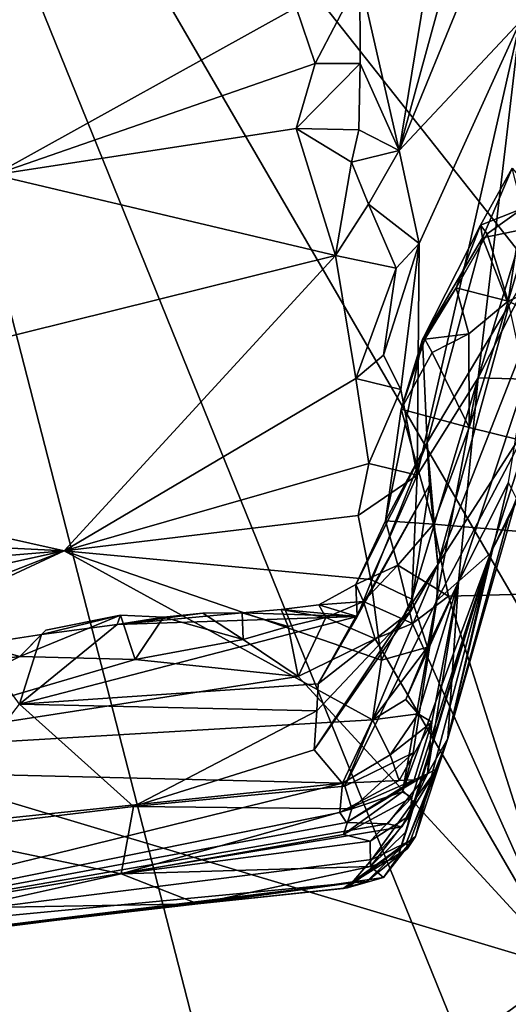
# Model space of a CAD drawing. Units: metres. Extents: x 24.34 to 28.23, y -0.75 to 3.22.
# Drawn here: x 25.16 to 25.4, y -0.17 to 0.33 of the extents above; entities that cross this region are included whole.
import ezdxf

# ---------------------------------------------------------------- set-up
doc = ezdxf.new("R2010")
doc.units = ezdxf.units.M

msp = doc.modelspace()

# ---------------------------------------------------------------- linework, layer by layer
at = {"layer": '1'}
for points in [[(25.01544, 0.70775, 9.23057), (25.72349, 1.23036, 9.22839), (26.14573, 0.231, 9.2381)], [(25.31708, -0.46422, 9.24627), (24.87995, 0.03763, 9.2406), (25.01544, 0.70775, 9.23057)], [(25.6886, -0.45078, 9.24962), (25.4824, -0.44428, 9.24668), (25.01544, 0.70775, 9.23057)], [(25.4824, -0.44428, 9.24668), (25.31708, -0.46422, 9.24627), (25.01544, 0.70775, 9.23057)], [(25.6886, -0.45078, 9.24962), (25.01544, 0.70775, 9.23057), (25.9001, -0.41047, 9.24821)], [(25.9001, -0.41047, 9.24821), (25.01544, 0.70775, 9.23057), (26.14573, 0.231, 9.2381)], [(25.38448, 0.48696, 12.16566), (25.34785, 0.26244, 12.11096), (25.41254, 0.4986, 12.11188)], [(25.41254, 0.4986, 12.11188), (25.34785, 0.26244, 12.11096), (25.41821, 0.43451, 12.03661)], [(25.3279, 0.34971, 12.24052), (25.34785, 0.26244, 12.11096), (25.38448, 0.48696, 12.16566)], [(25.34785, 0.26244, 12.11096), (25.40907, 0.3276, 11.93755), (25.41821, 0.43451, 12.03661)], [(25.0927, 0.42398, 12.35724), (25.14292, 0.25006, 12.17991), (25.29564, 0.33473, 12.24678)], [(25.29564, 0.33473, 12.24678), (25.30536, 0.30636, 12.21627), (25.3279, 0.34971, 12.24052)], [(25.3279, 0.34971, 12.24052), (25.30536, 0.30636, 12.21627), (25.328, 0.30637, 12.19896)], [(25.328, 0.30637, 12.19896), (25.34785, 0.26244, 12.11096), (25.3279, 0.34971, 12.24052)], [(25.29564, 0.33473, 12.24678), (25.14292, 0.25006, 12.17991), (25.30536, 0.30636, 12.21627)], [(25.34785, 0.26244, 12.11096), (25.3579, 0.21532, 12.03315), (25.40907, 0.3276, 11.93755)], [(25.35694, 0.09814, 11.90159), (25.38781, 0.14733, 11.78965), (25.40907, 0.3276, 11.93755)], [(25.3579, 0.21532, 12.03315), (25.35694, 0.09814, 11.90159), (25.40907, 0.3276, 11.93755)], [(25.42927, 0.28377, 11.81584), (25.40907, 0.3276, 11.93755), (25.38781, 0.14733, 11.78965)], [(25.14292, 0.25006, 12.17991), (25.29573, 0.27353, 12.18358), (25.30536, 0.30636, 12.21627)], [(25.30536, 0.30636, 12.21627), (25.29573, 0.27353, 12.18358), (25.328, 0.30637, 12.19896)], [(25.29573, 0.27353, 12.18358), (25.32733, 0.2728, 12.16821), (25.328, 0.30637, 12.19896)], [(25.34785, 0.26244, 12.11096), (25.328, 0.30637, 12.19896), (25.32733, 0.2728, 12.16821)], [(25.38781, 0.14733, 11.78965), (25.42964, 0.22993, 11.71488), (25.42927, 0.28377, 11.81584)], [(25.14292, 0.25006, 12.17991), (25.31558, 0.20932, 12.10373), (25.29573, 0.27353, 12.18358)], [(25.31558, 0.20932, 12.10373), (25.32371, 0.25646, 12.15227), (25.29573, 0.27353, 12.18358)], [(25.29573, 0.27353, 12.18358), (25.32371, 0.25646, 12.15227), (25.32733, 0.2728, 12.16821)], [(25.32733, 0.2728, 12.16821), (25.32371, 0.25646, 12.15227), (25.34785, 0.26244, 12.11096)], [(25.42783, 0.26947, 10.76596), (25.41021, 0.23305, 10.75442), (25.403, 0.18616, 10.74966)], [(25.5801, 0.26601, 10.75775), (25.42783, 0.26947, 10.76596), (25.403, 0.18616, 10.74966)], [(25.403, 0.18616, 10.74966), (25.69504, 0.04549, 10.74149), (25.5801, 0.26601, 10.75775)], [(25.32371, 0.25646, 12.15227), (25.33226, 0.23517, 12.11869), (25.34785, 0.26244, 12.11096)], [(25.34785, 0.26244, 12.11096), (25.33226, 0.23517, 12.11869), (25.3579, 0.21532, 12.03315)], [(25.32371, 0.25646, 12.15227), (25.31558, 0.20932, 12.10373), (25.33226, 0.23517, 12.11869)], [(24.93346, 0.11457, 12.05024), (25.31558, 0.20932, 12.10373), (25.14292, 0.25006, 12.17991)], [(25.3899, 0.21814, 10.80996), (25.38899, 0.22459, 10.7754), (25.405, 0.2535, 10.78367)], [(25.405, 0.2535, 10.78367), (25.38899, 0.22459, 10.7754), (25.41021, 0.23305, 10.75442)], [(25.3899, 0.21814, 10.80996), (25.405, 0.2535, 10.78367), (25.42847, 0.22617, 10.89313)], [(25.33226, 0.23517, 12.11869), (25.31558, 0.20932, 12.10373), (25.34628, 0.20289, 12.05792)], [(25.33226, 0.23517, 12.11869), (25.34628, 0.20289, 12.05792), (25.3579, 0.21532, 12.03315)], [(25.42964, 0.22993, 11.71488), (25.38781, 0.14733, 11.78965), (25.41172, 0.14678, 11.6215)], [(25.38899, 0.22459, 10.7754), (25.39222, 0.22023, 10.75588), (25.41021, 0.23305, 10.75442)], [(25.41021, 0.23305, 10.75442), (25.39222, 0.22023, 10.75588), (25.403, 0.18616, 10.74966)], [(25.35954, 0.16674, 10.7863), (25.37665, 0.19289, 10.76363), (25.38899, 0.22459, 10.7754)], [(25.3899, 0.21814, 10.80996), (25.35954, 0.16674, 10.7863), (25.38899, 0.22459, 10.7754)], [(25.38899, 0.22459, 10.7754), (25.37665, 0.19289, 10.76363), (25.39222, 0.22023, 10.75588)], [(25.4033, 0.18407, 10.90411), (25.3899, 0.21814, 10.80996), (25.42847, 0.22617, 10.89313)], [(25.39222, 0.22023, 10.75588), (25.37665, 0.19289, 10.76363), (25.403, 0.18616, 10.74966)], [(25.33989, 0.15881, 12.01923), (25.34865, 0.14144, 11.98011), (25.3579, 0.21532, 12.03315)], [(25.34628, 0.20289, 12.05792), (25.33989, 0.15881, 12.01923), (25.3579, 0.21532, 12.03315)], [(25.34865, 0.14144, 11.98011), (25.35694, 0.09814, 11.90159), (25.3579, 0.21532, 12.03315)], [(25.362, 0.11472, 10.85764), (25.35954, 0.16674, 10.7863), (25.3899, 0.21814, 10.80996)], [(25.362, 0.11472, 10.85764), (25.3899, 0.21814, 10.80996), (25.4033, 0.18407, 10.90411)], [(24.93346, 0.11457, 12.05024), (25.17829, 0.05992, 11.92213), (25.31558, 0.20932, 12.10373)], [(25.31558, 0.20932, 12.10373), (25.17829, 0.05992, 11.92213), (25.32593, 0.14702, 12.02071)], [(25.31558, 0.20932, 12.10373), (25.32593, 0.14702, 12.02071), (25.34628, 0.20289, 12.05792)], [(25.32593, 0.14702, 12.02071), (25.33989, 0.15881, 12.01923), (25.34628, 0.20289, 12.05792)], [(25.35954, 0.16674, 10.7863), (25.36083, 0.16704, 10.77073), (25.37665, 0.19289, 10.76363)], [(25.37665, 0.19289, 10.76363), (25.36083, 0.16704, 10.77073), (25.38303, 0.16961, 10.75231)], [(25.37665, 0.19289, 10.76363), (25.38303, 0.16961, 10.75231), (25.403, 0.18616, 10.74966)], [(25.403, 0.18616, 10.74966), (25.38303, 0.16961, 10.75231), (25.38319, 0.12222, 10.74614)], [(25.403, 0.18616, 10.74966), (25.38319, 0.12222, 10.74614), (25.69504, 0.04549, 10.74149)], [(25.36731, 0.05293, 10.97802), (25.362, 0.11472, 10.85764), (25.4033, 0.18407, 10.90411)], [(25.40888, 0.15884, 10.98079), (25.36731, 0.05293, 10.97802), (25.4033, 0.18407, 10.90411)], [(25.36083, 0.16704, 10.77073), (25.36447, 0.1602, 10.75229), (25.38303, 0.16961, 10.75231)], [(25.38303, 0.16961, 10.75231), (25.36447, 0.1602, 10.75229), (25.38319, 0.12222, 10.74614)], [(25.34089, 0.07508, 10.75958), (25.34885, 0.13156, 10.75813), (25.35954, 0.16674, 10.7863)], [(25.34089, 0.07508, 10.75958), (25.35954, 0.16674, 10.7863), (25.362, 0.11472, 10.85764)], [(25.35954, 0.16674, 10.7863), (25.34885, 0.13156, 10.75813), (25.36083, 0.16704, 10.77073)], [(25.36083, 0.16704, 10.77073), (25.34885, 0.13156, 10.75813), (25.36447, 0.1602, 10.75229)], [(25.36447, 0.1602, 10.75229), (25.34885, 0.13156, 10.75813), (25.38319, 0.12222, 10.74614)], [(25.33989, 0.15881, 12.01923), (25.32593, 0.14702, 12.02071), (25.34865, 0.14144, 11.98011)], [(25.36731, 0.05293, 10.97802), (25.40888, 0.15884, 10.98079), (25.41675, 0.12976, 11.11763)], [(25.32593, 0.14702, 12.02071), (25.17829, 0.05992, 11.92213), (25.33248, 0.10414, 11.95528)], [(25.32593, 0.14702, 12.02071), (25.33248, 0.10414, 11.95528), (25.34865, 0.14144, 11.98011)], [(25.35419, 0.03553, 11.81447), (25.36204, 0.01123, 11.75395), (25.38781, 0.14733, 11.78965)], [(25.35694, 0.09814, 11.90159), (25.35419, 0.03553, 11.81447), (25.38781, 0.14733, 11.78965)], [(25.36204, 0.01123, 11.75395), (25.37772, 0.04424, 11.66986), (25.38781, 0.14733, 11.78965)], [(25.38781, 0.14733, 11.78965), (25.37772, 0.04424, 11.66986), (25.41172, 0.14678, 11.6215)], [(25.37772, 0.04424, 11.66986), (25.40306, 0.09454, 11.50983), (25.41172, 0.14678, 11.6215)], [(25.34865, 0.14144, 11.98011), (25.33248, 0.10414, 11.95528), (25.35694, 0.09814, 11.90159)], [(25.34089, 0.07508, 10.75958), (25.36516, 0.07338, 10.74218), (25.34885, 0.13156, 10.75813)], [(25.34885, 0.13156, 10.75813), (25.36516, 0.07338, 10.74218), (25.38319, 0.12222, 10.74614)], [(25.36692, 0.03486, 11.00079), (25.36731, 0.05293, 10.97802), (25.41675, 0.12976, 11.11763)], [(25.39401, 0.0588, 11.21533), (25.36692, 0.03486, 11.00079), (25.41675, 0.12976, 11.11763)], [(25.42546, 0.1232, 11.25146), (25.39401, 0.0588, 11.21533), (25.41675, 0.12976, 11.11763)], [(25.38319, 0.12222, 10.74614), (25.36516, 0.07338, 10.74218), (25.69504, 0.04549, 10.74149)], [(25.403, 0.07589, 11.30349), (25.39401, 0.0588, 11.21533), (25.42546, 0.1232, 11.25146)], [(24.93086, 0.07239, 11.99295), (25.17829, 0.05992, 11.92213), (24.93346, 0.11457, 12.05024)], [(25.3259, 0.04281, 10.76933), (25.362, 0.11472, 10.85764), (25.32657, 0.02673, 10.79623)], [(25.3259, 0.04281, 10.76933), (25.34089, 0.07508, 10.75958), (25.362, 0.11472, 10.85764)], [(25.362, 0.11472, 10.85764), (25.36306, 0.0932, 10.88838), (25.32657, 0.02673, 10.79623)], [(25.36306, 0.0932, 10.88838), (25.362, 0.11472, 10.85764), (25.36731, 0.05293, 10.97802)], [(25.17829, 0.05992, 11.92213), (25.32705, 0.07777, 11.918), (25.33248, 0.10414, 11.95528)], [(25.33248, 0.10414, 11.95528), (25.32705, 0.07777, 11.918), (25.35694, 0.09814, 11.90159)], [(25.32705, 0.07777, 11.918), (25.33347, 0.04547, 11.86172), (25.35694, 0.09814, 11.90159)], [(25.33347, 0.04547, 11.86172), (25.35419, 0.03553, 11.81447), (25.35694, 0.09814, 11.90159)], [(25.36306, 0.0932, 10.88838), (25.35359, 0.02915, 10.91205), (25.30682, -0.0073, 10.85131)], [(25.36306, 0.0932, 10.88838), (25.30682, -0.0073, 10.85131), (25.32657, 0.02673, 10.79623)], [(25.35359, 0.02915, 10.91205), (25.36306, 0.0932, 10.88838), (25.36731, 0.05293, 10.97802)], [(25.37772, 0.04424, 11.66986), (25.37241, -0.03501, 11.40723), (25.40306, 0.09454, 11.50983)], [(25.40306, 0.09454, 11.50983), (25.37241, -0.03501, 11.40723), (25.40708, 0.08638, 11.40426)], [(25.37241, -0.03501, 11.40723), (25.403, 0.07589, 11.30349), (25.40708, 0.08638, 11.40426)], [(25.17829, 0.05992, 11.92213), (25.33347, 0.04547, 11.86172), (25.32705, 0.07777, 11.918)], [(25.34089, 0.07508, 10.75958), (25.3259, 0.04281, 10.76933), (25.34718, 0.05273, 10.74807)], [(25.34089, 0.07508, 10.75958), (25.34718, 0.05273, 10.74807), (25.36516, 0.07338, 10.74218)], [(25.37241, -0.03501, 11.40723), (25.39401, 0.0588, 11.21533), (25.403, 0.07589, 11.30349)], [(24.93086, 0.07239, 11.99295), (24.94378, 0.0405, 11.94288), (25.17829, 0.05992, 11.92213)], [(25.36516, 0.07338, 10.74218), (25.34718, 0.05273, 10.74807), (25.37266, 0.03695, 10.73806)], [(25.37266, 0.03695, 10.73806), (25.69504, 0.04549, 10.74149), (25.36516, 0.07338, 10.74218)], [(24.94321, 0.00798, 11.88986), (24.94041, -0.03327, 11.8121), (25.17829, 0.05992, 11.92213)], [(25.17829, 0.05992, 11.92213), (24.94041, -0.03327, 11.8121), (24.9452, -0.04847, 11.77883)], [(24.94378, 0.0405, 11.94288), (24.94321, 0.00798, 11.88986), (25.17829, 0.05992, 11.92213)], [(25.17829, 0.05992, 11.92213), (24.9452, -0.04847, 11.77883), (25.33425, -0.02551, 11.7159)], [(25.17829, 0.05992, 11.92213), (25.33425, -0.02551, 11.7159), (25.33881, 0.00457, 11.77922)], [(25.17829, 0.05992, 11.92213), (25.33881, 0.00457, 11.77922), (25.33347, 0.04547, 11.86172)], [(25.35601, -0.08466, 11.28524), (25.34718, -0.09506, 11.19486), (25.39401, 0.0588, 11.21533)], [(25.34718, -0.09506, 11.19486), (25.35132, -0.0821, 11.13448), (25.39401, 0.0588, 11.21533)], [(25.39401, 0.0588, 11.21533), (25.35415, -0.06484, 11.08125), (25.3494, -0.06195, 11.04042)], [(25.39401, 0.0588, 11.21533), (25.3494, -0.06195, 11.04042), (25.36692, 0.03486, 11.00079)], [(25.35132, -0.0821, 11.13448), (25.35315, -0.0739, 11.10658), (25.39401, 0.0588, 11.21533)], [(25.35315, -0.0739, 11.10658), (25.35415, -0.06484, 11.08125), (25.39401, 0.0588, 11.21533)], [(25.35601, -0.08466, 11.28524), (25.39401, 0.0588, 11.21533), (25.37241, -0.03501, 11.40723)], [(25.30475, -0.04071, 10.9314), (25.35359, 0.02915, 10.91205), (25.36731, 0.05293, 10.97802)], [(25.30475, -0.04071, 10.9314), (25.36731, 0.05293, 10.97802), (25.32022, -0.05912, 10.97815)], [(25.36692, 0.03486, 11.00079), (25.32022, -0.05912, 10.97815), (25.36731, 0.05293, 10.97802)], [(25.3259, 0.04281, 10.76933), (25.32971, 0.03425, 10.75084), (25.34718, 0.05273, 10.74807)], [(25.34718, 0.05273, 10.74807), (25.32971, 0.03425, 10.75084), (25.35455, 0.02307, 10.73931)], [(25.34718, 0.05273, 10.74807), (25.35455, 0.02307, 10.73931), (25.37266, 0.03695, 10.73806)], [(25.33347, 0.04547, 11.86172), (25.33881, 0.00457, 11.77922), (25.35419, 0.03553, 11.81447)], [(25.69504, 0.04549, 10.74149), (25.37266, 0.03695, 10.73806), (25.43271, -0.15163, 10.72527)], [(25.3259, 0.04281, 10.76933), (25.32657, 0.02673, 10.79623), (25.30708, 0.03251, 10.76968)], [(25.30708, 0.03251, 10.76968), (25.32971, 0.03425, 10.75084), (25.3259, 0.04281, 10.76933)], [(25.35112, -0.0153, 11.71845), (25.35733, -0.02252, 11.67876), (25.37772, 0.04424, 11.66986)], [(25.36204, 0.01123, 11.75395), (25.35112, -0.0153, 11.71845), (25.37772, 0.04424, 11.66986)], [(25.35733, -0.02252, 11.67876), (25.36428, -0.02674, 11.62791), (25.37772, 0.04424, 11.66986)], [(25.36211, -0.05288, 11.5574), (25.37241, -0.03501, 11.40723), (25.37772, 0.04424, 11.66986)], [(25.37772, 0.04424, 11.66986), (25.36428, -0.02674, 11.62791), (25.36211, -0.05288, 11.5574)], [(24.8966, -0.04752, 9.2407), (24.87995, 0.03763, 9.2406), (25.31708, -0.46422, 9.24627)], [(25.35419, 0.03553, 11.81447), (25.33881, 0.00457, 11.77922), (25.36204, 0.01123, 11.75395)], [(25.37266, 0.03695, 10.73806), (25.35455, 0.02307, 10.73931), (25.43271, -0.15163, 10.72527)], [(25.32657, 0.02673, 10.79623), (25.26838, 0.02849, 10.76322), (25.28804, 0.0302, 10.76686)], [(25.28804, 0.0302, 10.76686), (25.26838, 0.02849, 10.76322), (25.29168, 0.02168, 10.74689)], [(25.32657, 0.02673, 10.79623), (25.28804, 0.0302, 10.76686), (25.30708, 0.03251, 10.76968)], [(25.30708, 0.03251, 10.76968), (25.28804, 0.0302, 10.76686), (25.31075, 0.02613, 10.74941)], [(25.28804, 0.0302, 10.76686), (25.29168, 0.02168, 10.74689), (25.31075, 0.02613, 10.74941)], [(25.30708, 0.03251, 10.76968), (25.31075, 0.02613, 10.74941), (25.32971, 0.03425, 10.75084)], [(25.32971, 0.03425, 10.75084), (25.31075, 0.02613, 10.74941), (25.3357, 0.01548, 10.73849)], [(25.35485, -0.04231, 11.02806), (25.32022, -0.05912, 10.97815), (25.36692, 0.03486, 11.00079)], [(25.32971, 0.03425, 10.75084), (25.3357, 0.01548, 10.73849), (25.35455, 0.02307, 10.73931)], [(25.3494, -0.06195, 11.04042), (25.35485, -0.04231, 11.02806), (25.36692, 0.03486, 11.00079)], [(25.15577, -0.01767, 10.84002), (25.20517, 0.02269, 10.77544), (25.32657, 0.02673, 10.79623)], [(25.15577, -0.01767, 10.84002), (25.32657, 0.02673, 10.79623), (25.30682, -0.0073, 10.85131)], [(25.20684, 0.02745, 10.7517), (25.169, 0.01979, 10.74749), (25.15585, 0.00642, 10.74032)], [(25.20684, 0.02745, 10.7517), (25.15585, 0.00642, 10.74032), (25.21423, 0.00501, 10.73972)], [(25.169, 0.01979, 10.74749), (25.20684, 0.02745, 10.7517), (25.1668, 0.01756, 10.77017)], [(25.20684, 0.02745, 10.7517), (25.20517, 0.02269, 10.77544), (25.1668, 0.01756, 10.77017)], [(25.20517, 0.02269, 10.77544), (25.24851, 0.02831, 10.75863), (25.26838, 0.02849, 10.76322)], [(25.32657, 0.02673, 10.79623), (25.20517, 0.02269, 10.77544), (25.26838, 0.02849, 10.76322)], [(25.20517, 0.02269, 10.77544), (25.22855, 0.02641, 10.75538), (25.24851, 0.02831, 10.75863)], [(25.20517, 0.02269, 10.77544), (25.20684, 0.02745, 10.7517), (25.22855, 0.02641, 10.75538)], [(25.20684, 0.02745, 10.7517), (25.21423, 0.00501, 10.73972), (25.22855, 0.02641, 10.75538)], [(25.22855, 0.02641, 10.75538), (25.21423, 0.00501, 10.73972), (25.26879, 0.01504, 10.7454)], [(25.22855, 0.02641, 10.75538), (25.26879, 0.01504, 10.7454), (25.24851, 0.02831, 10.75863)], [(25.26838, 0.02849, 10.76322), (25.24851, 0.02831, 10.75863), (25.26879, 0.01504, 10.7454)], [(25.26838, 0.02849, 10.76322), (25.26879, 0.01504, 10.7454), (25.29168, 0.02168, 10.74689)], [(25.31075, 0.02613, 10.74941), (25.29168, 0.02168, 10.74689), (25.2967, -0.0036, 10.73869)], [(25.31075, 0.02613, 10.74941), (25.2967, -0.0036, 10.73869), (25.3357, 0.01548, 10.73849)], [(25.30475, -0.04071, 10.9314), (25.3062, -0.02103, 10.88235), (25.35359, 0.02915, 10.91205)], [(25.3062, -0.02103, 10.88235), (25.30682, -0.0073, 10.85131), (25.35359, 0.02915, 10.91205)], [(25.15577, -0.01767, 10.84002), (25.1668, 0.01756, 10.77017), (25.20517, 0.02269, 10.77544)], [(25.29168, 0.02168, 10.74689), (25.26879, 0.01504, 10.7454), (25.2967, -0.0036, 10.73869)], [(25.35455, 0.02307, 10.73931), (25.3357, 0.01548, 10.73849), (25.43271, -0.15163, 10.72527)], [(25.13376, 0.01257, 10.76557), (25.15585, 0.00642, 10.74032), (25.1668, 0.01756, 10.77017)], [(25.15577, -0.01767, 10.84002), (25.13376, 0.01257, 10.76557), (25.1668, 0.01756, 10.77017)], [(25.1668, 0.01756, 10.77017), (25.15585, 0.00642, 10.74032), (25.169, 0.01979, 10.74749)], [(25.26879, 0.01504, 10.7454), (25.21423, 0.00501, 10.73972), (25.2967, -0.0036, 10.73869)], [(25.3357, 0.01548, 10.73849), (25.2967, -0.0036, 10.73869), (25.43271, -0.15163, 10.72527)], [(25.13376, 0.01257, 10.76557), (25.1314, 0.00338, 10.74395), (25.15585, 0.00642, 10.74032)], [(25.33881, 0.00457, 11.77922), (25.33425, -0.02551, 11.7159), (25.36204, 0.01123, 11.75395)], [(25.33425, -0.02551, 11.7159), (25.35112, -0.0153, 11.71845), (25.36204, 0.01123, 11.75395)], [(25.15585, 0.00642, 10.74032), (25.1314, 0.00338, 10.74395), (25.0604, -0.04026, 10.73517)], [(25.15585, 0.00642, 10.74032), (25.0604, -0.04026, 10.73517), (25.21423, 0.00501, 10.73972)], [(25.21423, 0.00501, 10.73972), (25.0604, -0.04026, 10.73517), (25.2967, -0.0036, 10.73869)], [(25.2967, -0.0036, 10.73869), (25.0604, -0.04026, 10.73517), (25.43271, -0.15163, 10.72527)], [(25.3062, -0.02103, 10.88235), (25.15577, -0.01767, 10.84002), (25.30682, -0.0073, 10.85131)], [(25.21343, -0.06939, 10.9722), (25.10581, -0.08236, 10.96776), (25.15577, -0.01767, 10.84002)], [(25.21343, -0.06939, 10.9722), (25.15577, -0.01767, 10.84002), (25.3062, -0.02103, 10.88235)], [(25.35112, -0.0153, 11.71845), (25.33425, -0.02551, 11.7159), (25.35733, -0.02252, 11.67876)], [(25.21343, -0.06939, 10.9722), (25.3062, -0.02103, 10.88235), (25.30475, -0.04071, 10.9314)], [(25.33425, -0.02551, 11.7159), (25.34316, -0.04321, 11.66222), (25.35733, -0.02252, 11.67876)], [(25.35733, -0.02252, 11.67876), (25.34316, -0.04321, 11.66222), (25.36428, -0.02674, 11.62791)], [(24.9452, -0.04847, 11.77883), (25.31916, -0.05764, 11.63024), (25.33425, -0.02551, 11.7159)], [(25.33425, -0.02551, 11.7159), (25.31916, -0.05764, 11.63024), (25.34316, -0.04321, 11.66222)], [(25.34316, -0.04321, 11.66222), (25.34781, -0.05629, 11.61589), (25.36428, -0.02674, 11.62791)], [(25.34781, -0.05629, 11.61589), (25.35531, -0.05592, 11.5821), (25.36428, -0.02674, 11.62791)], [(25.36428, -0.02674, 11.62791), (25.35531, -0.05592, 11.5821), (25.36211, -0.05288, 11.5574)], [(25.35154, -0.08758, 11.42026), (25.35208, -0.09066, 11.31907), (25.37241, -0.03501, 11.40723)], [(25.36708, -0.05018, 11.47214), (25.35154, -0.08758, 11.42026), (25.37241, -0.03501, 11.40723)], [(25.35208, -0.09066, 11.31907), (25.35601, -0.08466, 11.28524), (25.37241, -0.03501, 11.40723)], [(25.36211, -0.05288, 11.5574), (25.36708, -0.05018, 11.47214), (25.37241, -0.03501, 11.40723)], [(25.0604, -0.04026, 10.73517), (25.03265, -0.16859, 10.72394), (25.2039, -0.31631, 10.70978)], [(25.0604, -0.04026, 10.73517), (25.2039, -0.31631, 10.70978), (25.43271, -0.15163, 10.72527)], [(25.32022, -0.05912, 10.97815), (25.21343, -0.06939, 10.9722), (25.30475, -0.04071, 10.9314)], [(25.34316, -0.04321, 11.66222), (25.31916, -0.05764, 11.63024), (25.34781, -0.05629, 11.61589)], [(25.32376, -0.07051, 11.02032), (25.32022, -0.05912, 10.97815), (25.35485, -0.04231, 11.02806)], [(25.3494, -0.06195, 11.04042), (25.32376, -0.07051, 11.02032), (25.35485, -0.04231, 11.02806)], [(24.91063, -0.14762, 9.24166), (24.8966, -0.04752, 9.2407), (25.31708, -0.46422, 9.24627)], [(24.9452, -0.04847, 11.77883), (25.06513, -0.08413, 11.64916), (25.31916, -0.05764, 11.63024)], [(25.32116, -0.07743, 11.56181), (25.34188, -0.07822, 11.54252), (25.36211, -0.05288, 11.5574)], [(25.32116, -0.07743, 11.56181), (25.36211, -0.05288, 11.5574), (25.35531, -0.05592, 11.5821)], [(25.34917, -0.07961, 11.50263), (25.33395, -0.09618, 11.45415), (25.36708, -0.05018, 11.47214)], [(25.33395, -0.09618, 11.45415), (25.35154, -0.08758, 11.42026), (25.36708, -0.05018, 11.47214)], [(25.34188, -0.07822, 11.54252), (25.34917, -0.07961, 11.50263), (25.36211, -0.05288, 11.5574)], [(25.36211, -0.05288, 11.5574), (25.34917, -0.07961, 11.50263), (25.36708, -0.05018, 11.47214)], [(25.06513, -0.08413, 11.64916), (24.98059, -0.14072, 11.49039), (25.31916, -0.05764, 11.63024)], [(25.31916, -0.05764, 11.63024), (24.98059, -0.14072, 11.49039), (25.31782, -0.07239, 11.58103)], [(25.32376, -0.07051, 11.02032), (25.21343, -0.06939, 10.9722), (25.32022, -0.05912, 10.97815)], [(25.31782, -0.07239, 11.58103), (25.32116, -0.07743, 11.56181), (25.35531, -0.05592, 11.5821)], [(25.34781, -0.05629, 11.61589), (25.31782, -0.07239, 11.58103), (25.35531, -0.05592, 11.5821)], [(25.31916, -0.05764, 11.63024), (25.31782, -0.07239, 11.58103), (25.34781, -0.05629, 11.61589)], [(25.31954, -0.08359, 11.05976), (25.32376, -0.07051, 11.02032), (25.3494, -0.06195, 11.04042)], [(25.35415, -0.06484, 11.08125), (25.31954, -0.08359, 11.05976), (25.3494, -0.06195, 11.04042)], [(25.20715, -0.10348, 11.08822), (25.10581, -0.08236, 10.96776), (25.21343, -0.06939, 10.9722)], [(25.20715, -0.10348, 11.08822), (25.21343, -0.06939, 10.9722), (25.32376, -0.07051, 11.02032)], [(25.33309, -0.08702, 11.08701), (25.31954, -0.08359, 11.05976), (25.35415, -0.06484, 11.08125)], [(25.35315, -0.0739, 11.10658), (25.33309, -0.08702, 11.08701), (25.35415, -0.06484, 11.08125)], [(24.98059, -0.14072, 11.49039), (25.32116, -0.07743, 11.56181), (25.31782, -0.07239, 11.58103)], [(25.20715, -0.10348, 11.08822), (25.32376, -0.07051, 11.02032), (25.31954, -0.08359, 11.05976)], [(25.33322, -0.09977, 11.15184), (25.33309, -0.08702, 11.08701), (25.35315, -0.0739, 11.10658)], [(25.35132, -0.0821, 11.13448), (25.33322, -0.09977, 11.15184), (25.35315, -0.0739, 11.10658)], [(25.32116, -0.07743, 11.56181), (24.98059, -0.14072, 11.49039), (25.34188, -0.07822, 11.54252)], [(25.34188, -0.07822, 11.54252), (24.98059, -0.14072, 11.49039), (25.34917, -0.07961, 11.50263)], [(24.98059, -0.14072, 11.49039), (25.33395, -0.09618, 11.45415), (25.34917, -0.07961, 11.50263)], [(25.12953, -0.12063, 11.12303), (25.10581, -0.08236, 10.96776), (25.20715, -0.10348, 11.08822)], [(25.33309, -0.08702, 11.08701), (25.20715, -0.10348, 11.08822), (25.31954, -0.08359, 11.05976)], [(25.31945, -0.11083, 11.29164), (25.32155, -0.11052, 11.26822), (25.35601, -0.08466, 11.28524)], [(25.35208, -0.09066, 11.31907), (25.31945, -0.11083, 11.29164), (25.35601, -0.08466, 11.28524)], [(25.32155, -0.11052, 11.26822), (25.3399, -0.10525, 11.24025), (25.35601, -0.08466, 11.28524)], [(25.34718, -0.09506, 11.19486), (25.33322, -0.09977, 11.15184), (25.35132, -0.0821, 11.13448)], [(25.3399, -0.10525, 11.24025), (25.34718, -0.09506, 11.19486), (25.35601, -0.08466, 11.28524)], [(25.33322, -0.09977, 11.15184), (25.20715, -0.10348, 11.08822), (25.33309, -0.08702, 11.08701)], [(25.33395, -0.09618, 11.45415), (25.32381, -0.108, 11.35604), (25.35154, -0.08758, 11.42026)], [(25.32381, -0.108, 11.35604), (25.33145, -0.10726, 11.33758), (25.35154, -0.08758, 11.42026)], [(25.35154, -0.08758, 11.42026), (25.33145, -0.10726, 11.33758), (25.35208, -0.09066, 11.31907)], [(25.33145, -0.10726, 11.33758), (25.31945, -0.11083, 11.29164), (25.35208, -0.09066, 11.31907)], [(25.33395, -0.09618, 11.45415), (24.98059, -0.14072, 11.49039), (25.32381, -0.108, 11.35604)], [(25.3399, -0.10525, 11.24025), (25.33322, -0.09977, 11.15184), (25.34718, -0.09506, 11.19486)], [(25.24601, -0.11869, 11.24605), (25.12953, -0.12063, 11.12303), (25.20715, -0.10348, 11.08822)], [(25.24601, -0.11869, 11.24605), (25.20715, -0.10348, 11.08822), (25.33322, -0.09977, 11.15184)], [(25.24601, -0.11869, 11.24605), (25.33322, -0.09977, 11.15184), (25.3399, -0.10525, 11.24025)], [(24.92379, -0.15857, 11.35691), (24.93295, -0.15689, 11.23055), (25.32381, -0.108, 11.35604)], [(24.98059, -0.14072, 11.49039), (24.92379, -0.15857, 11.35691), (25.32381, -0.108, 11.35604)], [(24.93295, -0.15689, 11.23055), (25.04632, -0.14178, 11.21334), (25.32381, -0.108, 11.35604)], [(25.32381, -0.108, 11.35604), (25.04632, -0.14178, 11.21334), (25.24601, -0.11869, 11.24605)], [(25.32155, -0.11052, 11.26822), (25.24601, -0.11869, 11.24605), (25.3399, -0.10525, 11.24025)], [(25.32381, -0.108, 11.35604), (25.24601, -0.11869, 11.24605), (25.31945, -0.11083, 11.29164)], [(25.32381, -0.108, 11.35604), (25.31945, -0.11083, 11.29164), (25.33145, -0.10726, 11.33758)], [(25.24601, -0.11869, 11.24605), (25.32155, -0.11052, 11.26822), (25.31945, -0.11083, 11.29164)], [(25.04632, -0.14178, 11.21334), (25.12953, -0.12063, 11.12303), (25.24601, -0.11869, 11.24605)], [(24.92291, -0.28284, 9.24341), (24.91063, -0.14762, 9.24166), (25.31708, -0.46422, 9.24627)], [(25.43271, -0.15163, 10.72527), (25.2039, -0.31631, 10.70978), (25.28955, -0.32108, 10.71105)], [(25.43271, -0.15163, 10.72527), (25.28955, -0.32108, 10.71105), (25.38944, -0.31495, 10.70938)], [(25.38944, -0.31495, 10.70938), (25.47518, -0.32488, 10.7053), (25.43271, -0.15163, 10.72527)], [(25.03265, -0.16859, 10.72394), (25.04481, -0.24744, 10.71779), (25.2039, -0.31631, 10.70978)]]:
    msp.add_3dface(points, dxfattribs=at)

doc.saveas('drawing.dxf')
